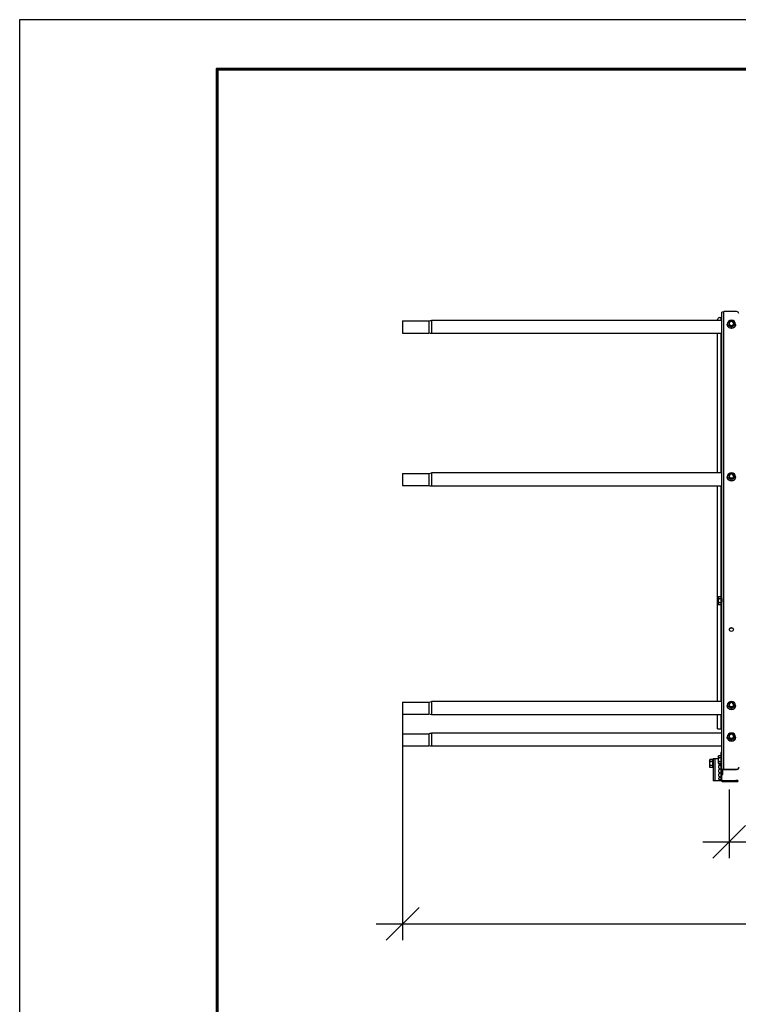
# Model space of a CAD drawing. Units: millimetres. Extents: x 37825 to 44125, y 30075 to 34530.
# Drawn here: x 37825 to 38917, y 33034 to 34530 of the extents above; entities that cross this region are included whole.
import ezdxf

# ---------------------------------------------------------------- set-up
doc = ezdxf.new("R2010")
doc.units = ezdxf.units.MM
doc.layers.add('Visible', color=7, linetype='Continuous', lineweight=35, true_color=0x22346e)
doc.layers.add('СПДС_20', color=7, linetype='Continuous')
doc.styles.add('SPDS', font='CS_Gost2304.shx')
doc.dimstyles.new('1-20', dxfattribs={"dimscale": 100, "dimtxt": 2.5, "dimasz": 2.5, "dimexe": 1.25, "dimexo": 0.625, "dimtad": 1, "dimdec": 0, "dimlfac": 0.2, "dimrnd": 0.001, "dimdsep": 46, "dimtxsty": 'SPDS', "dimblk": 'OBLIQUE', "dimcen": 2.5, "dimdle": 2, "dimclrd": 256, "dimclre": 256, "dimadec": 0, "dimazin": 2, "dimtfac": 1, "dimtdec": 0, "dimtmove": 1, "dimatfit": 3, "dimldrblk": 'DOT', "dimfxl": 1.25, "dimtolj": 1, "dimtzin": 0, "dimlwd": -1, "dimlwe": -1, "dimarcsym": 0})

# ---------------------------------------------------------------- blocks, each defined once
blk = doc.blocks.new('_Oblique')
at = {"color": 0, "linetype": 'ByBlock', "lineweight": -2}
blk.add_line((-0.5, -0.5), (0.5, 0.5), dxfattribs=at)
blk = doc.blocks.new('*D16')
at = {"ltscale": 20, "transparency": 16777216}
for p, q in [((38903.3, 33359.9), (38903.3, 33255.6)), ((39903.3, 33359.9), (39903.3, 33255.6)), ((38863.3, 33280.6), (39943.3, 33280.6))]:
    blk.add_line(p, q, dxfattribs=at)
at = {"layer": 'Defpoints', "color": 0, "ltscale": 20, "transparency": 16777216}
for p in [(38903.3, 33372.4), (39903.3, 33372.4), (39903.3, 33280.6)]:
    blk.add_point(p, dxfattribs=at)
at = {"ltscale": 20, "transparency": 16777216, "xscale": 50, "yscale": 50, "zscale": 50, "rotation": 180}
blk.add_blockref('_Oblique', (38903.3, 33280.6), dxfattribs=at)
at = {"ltscale": 20, "transparency": 16777216, "xscale": 50, "yscale": 50, "zscale": 50}
blk.add_blockref('_Oblique', (39903.3, 33280.6), dxfattribs=at)
at = {"color": 0, "lineweight": 15, "ltscale": 20, "transparency": 16777216, "insert": (39403.3, 33318.1), "char_height": 50, "attachment_point": 5, "style": 'SPDS'}
blk.add_mtext('\\A1;1000*', dxfattribs=at)
blk = doc.blocks.new('_Dot')
at = {"color": 0, "linetype": 'ByBlock', "lineweight": -2}
blk.add_line((-0.5, 0), (-1, 0), dxfattribs=at)
at = {"color": 0, "linetype": 'ByBlock', "const_width": 0.5}
blk.add_lwpolyline([(-0.25, 0, 1), (0.25, 0, 1)], format="xyb", close=True, dxfattribs=at)
blk = doc.blocks.new('*D17')
at = {"ltscale": 20, "transparency": 16777216}
for p, q in [((38406.8, 33492.5), (38406.8, 33131)), ((41406.8, 33492.5), (41406.8, 33131)), ((38366.8, 33156), (41446.8, 33156))]:
    blk.add_line(p, q, dxfattribs=at)
at = {"layer": 'Defpoints', "color": 0, "ltscale": 20, "transparency": 16777216}
for p in [(38406.8, 33505), (41406.8, 33505), (41406.8, 33156)]:
    blk.add_point(p, dxfattribs=at)
at = {"ltscale": 20, "transparency": 16777216, "xscale": 50, "yscale": 50, "zscale": 50, "rotation": 180}
blk.add_blockref('_Oblique', (38406.8, 33156), dxfattribs=at)
at = {"ltscale": 20, "transparency": 16777216, "xscale": 50, "yscale": 50, "zscale": 50}
blk.add_blockref('_Oblique', (41406.8, 33156), dxfattribs=at)
at = {"color": 0, "lineweight": 15, "ltscale": 20, "transparency": 16777216, "insert": (39906.8, 33194.6), "char_height": 50, "attachment_point": 5, "style": 'SPDS'}
blk.add_mtext('\\A1;3000', dxfattribs=at)

msp = doc.modelspace()

# ---------------------------------------------------------------- linework, layer by layer
at = {"layer": 'Visible', "color": 159, "lineweight": 25, "true_color": 0x22346e, "extrusion": (-1, -2e-16, 2.967e-13)}
for p, q in [((38888.9, 34077.1), (38890.5, 34077.1)), ((38890.5, 34077.1), (38890.5, 34072.8)), ((38892.1, 33389.9), (38892.1, 34085.4)), ((38895.3, 33390.8), (38895.3, 34086.2)), ((38914.5, 34086.2), (38895.3, 34086.2)), ((38406.8, 34072), (38406.8, 34053.6)), ((38406.8, 34072), (38446.8, 34072)), ((38446.8, 34072), (38446.8, 34053.6)), ((38450.8, 34072.8), (38450.8, 34052.8)), ((38892.1, 34072.8), (38450.8, 34072.8)), ((38885.7, 34072.8), (38885.7, 34074)), ((38900.3, 34066.8), (38900.3, 34066.9)), ((38902.8, 34065.5), (38902.8, 34066.2)), ((38903.2, 34065.6), (38903.2, 34064.9)), ((38906.3, 34063.1), (38906.3, 34063.8)), ((38907, 34063.8), (38907, 34063.1)), ((38910.1, 34064.9), (38910.1, 34065.6)), ((38910.5, 34066.2), (38910.5, 34065.5)), ((38913, 34066.8), (38913, 34066.9)), ((38406.8, 34053.6), (38446.8, 34053.6)), ((38892.1, 34052.8), (38450.8, 34052.8)), ((38885.7, 33841), (38885.7, 34052.8)), ((38890.5, 34052.8), (38890.5, 33841)), ((38406.8, 33840.2), (38406.8, 33821.8)), ((38406.8, 33840.2), (38446.8, 33840.2)), ((38446.8, 33840.2), (38446.8, 33821.8)), ((38450.8, 33841), (38450.8, 33821)), ((38892.1, 33841), (38450.8, 33841)), ((38406.8, 33821.8), (38446.8, 33821.8)), ((38900.3, 33835), (38900.3, 33835.1)), ((38902.8, 33833.6), (38902.8, 33834.3)), ((38903.2, 33833.7), (38903.2, 33833.1)), ((38906.3, 33831.3), (38906.3, 33832)), ((38907, 33832), (38907, 33831.3)), ((38910.1, 33833.1), (38910.1, 33833.7)), ((38910.5, 33834.3), (38910.5, 33833.6)), ((38913, 33835), (38913, 33835.1)), ((38892.1, 33821), (38450.8, 33821)), ((38885.7, 33493.7), (38885.7, 33821)), ((38890.5, 33821), (38890.5, 33652.9)), ((38886.7, 33652.1), (38887.1, 33652.9)), ((38886.7, 33652.1), (38886.7, 33651.4)), ((38886.7, 33651.4), (38886.7, 33646.9)), ((38886.7, 33646.9), (38886.7, 33642.4)), ((38886.7, 33642.4), (38886.7, 33641.7)), ((38890.9, 33652.9), (38887.1, 33652.9)), ((38890.9, 33649.9), (38887.1, 33649.9)), ((38890.9, 33643.9), (38887.1, 33643.9)), ((38890.9, 33649.9), (38890.9, 33652.9)), ((38891.4, 33649.5), (38890.9, 33650.1)), ((38890.9, 33650.1), (38890.9, 33650)), ((38890.9, 33643.9), (38890.9, 33649.9)), ((38890.9, 33640.9), (38890.9, 33643.9)), ((38891.1, 33643.9), (38890.9, 33643.7)), ((38891.4, 33643.7), (38891.3, 33643.7)), ((38891.4, 33649.1), (38891.4, 33647.6)), ((38891.9, 33650.1), (38891.8, 33650.1)), ((38891.9, 33644.3), (38891.8, 33644.3)), ((38886.7, 33641.7), (38887.1, 33640.9)), ((38890.9, 33640.9), (38887.1, 33640.9)), ((38890.5, 33640.9), (38890.5, 33493.7)), ((38406.8, 33492.9), (38406.8, 33474.5)), ((38406.8, 33492.9), (38446.8, 33492.9)), ((38446.8, 33492.9), (38446.8, 33474.5)), ((38450.8, 33493.7), (38450.8, 33473.7)), ((38892.1, 33493.7), (38450.8, 33493.7)), ((38900.3, 33487.7), (38900.3, 33487.8)), ((38902.8, 33486.4), (38902.8, 33487.1)), ((38903.2, 33486.5), (38903.2, 33485.8)), ((38906.3, 33484.1), (38906.3, 33484.7)), ((38907, 33484.7), (38907, 33484.1)), ((38910.1, 33485.8), (38910.1, 33486.5)), ((38910.5, 33487.1), (38910.5, 33486.4)), ((38913, 33487.7), (38913, 33487.8)), ((38406.8, 33474.5), (38446.8, 33474.5)), ((38892.1, 33473.7), (38450.8, 33473.7)), ((38885.7, 33452.4), (38885.7, 33473.7)), ((38890.5, 33473.7), (38890.5, 33452.4)), ((38406.8, 33444.9), (38406.8, 33426.5)), ((38406.8, 33444.9), (38446.8, 33444.9)), ((38446.8, 33444.9), (38446.8, 33426.5)), ((38450.8, 33445.7), (38450.8, 33425.7)), ((38892.1, 33445.7), (38450.8, 33445.7)), ((38900.3, 33439.7), (38900.3, 33439.8)), ((38902.8, 33438.4), (38902.8, 33439.1)), ((38903.2, 33438.5), (38903.2, 33437.8)), ((38906.3, 33436.1), (38906.3, 33436.7)), ((38907, 33436.7), (38907, 33436.1)), ((38910.1, 33437.8), (38910.1, 33438.5)), ((38910.5, 33439.1), (38910.5, 33438.4)), ((38913, 33439.7), (38913, 33439.8)), ((38406.8, 33426.5), (38446.8, 33426.5)), ((38892.1, 33425.7), (38450.8, 33425.7)), ((38873.5, 33404.7), (38873.9, 33405.5)), ((38873.5, 33404.7), (38873.5, 33404)), ((38873.5, 33404), (38873.5, 33399.5)), ((38877.7, 33405.5), (38873.9, 33405.5)), ((38877.7, 33404.5), (38877.7, 33405.5)), ((38877.7, 33402.5), (38877.7, 33403.4)), ((38877.8, 33405.3), (38877.8, 33393.3)), ((38878.9, 33405.3), (38877.8, 33405.3)), ((38878.9, 33407.3), (38878.9, 33373.3)), ((38878.9, 33407.3), (38882.1, 33407.3)), ((38882.1, 33407.3), (38886.7, 33407.3)), ((38882.1, 33373.3), (38882.1, 33407.3)), ((38886.7, 33410.5), (38887.1, 33411.3)), ((38886.7, 33410.5), (38887.1, 33411.3)), ((38886.7, 33410.5), (38886.7, 33410.5)), ((38886.7, 33410.5), (38886.7, 33409.8)), ((38886.7, 33409.8), (38886.7, 33405.3)), ((38886.7, 33405.3), (38886.7, 33400.7)), ((38890.9, 33411.3), (38887.1, 33411.3)), ((38890.9, 33411.3), (38887.1, 33411.3)), ((38890.9, 33408.3), (38887.1, 33408.3)), ((38890.9, 33417.2), (38890.9, 33416.1)), ((38890.9, 33417.2), (38892.1, 33417.2)), ((38890.9, 33408.6), (38890.9, 33416.1)), ((38892.1, 33416.1), (38890.9, 33416.1)), ((38890.9, 33411.3), (38890.9, 33411.3)), ((38890.9, 33408.3), (38890.9, 33411.3)), ((38890.9, 33408.6), (38890.9, 33406.5)), ((38890.9, 33408.6), (38892.1, 33408.6)), ((38890.9, 33408.5), (38890.9, 33408.5)), ((38890.9, 33408.5), (38890.9, 33408.4)), ((38890.9, 33408.4), (38890.9, 33408.4)), ((38890.9, 33408.4), (38890.9, 33408.4)), ((38890.9, 33402.2), (38890.9, 33408.3)), ((38890.9, 33374.8), (38890.9, 33406.5)), ((38892.1, 33406.5), (38890.9, 33406.5)), ((38873.5, 33399.5), (38873.5, 33394.9)), ((38873.5, 33394.9), (38873.5, 33394.3)), ((38873.5, 33394.3), (38873.9, 33393.4)), ((38877.7, 33402.5), (38873.9, 33402.5)), ((38877.7, 33396.4), (38873.9, 33396.4)), ((38877.7, 33393.4), (38873.9, 33393.4)), ((38877.7, 33400.9), (38877.7, 33402.5)), ((38877.7, 33396.4), (38877.7, 33397.7)), ((38877.7, 33395.9), (38877.7, 33396.4)), ((38877.7, 33393.4), (38877.7, 33393.9)), ((38878.9, 33393.3), (38877.8, 33393.3)), ((38886.7, 33400.7), (38886.7, 33400.1)), ((38886.7, 33400.1), (38887.1, 33399.2)), ((38890.9, 33402.2), (38887.1, 33402.2)), ((38890.9, 33399.2), (38887.1, 33399.2)), ((38887.7, 33392.7), (38887.7, 33396.3)), ((38887.7, 33386.4), (38887.7, 33390)), ((38887.8, 33396.5), (38889.5, 33399.2)), ((38889.1, 33391.7), (38887.9, 33392.3)), ((38887.9, 33390.3), (38889.1, 33391)), ((38888.2, 33396.3), (38888.1, 33396.3)), ((38888.7, 33396.9), (38888.6, 33396.9)), ((38889.2, 33396.3), (38889.1, 33396.3)), ((38889.7, 33396.9), (38889.6, 33396.9)), ((38890.2, 33396.3), (38890.1, 33396.3)), ((38890.7, 33396.9), (38890.6, 33396.9)), ((38890.9, 33399.2), (38890.9, 33402.2)), ((38890.9, 33402.1), (38890.9, 33402.1)), ((38890.9, 33401.4), (38890.9, 33401.5)), ((38892.1, 33388), (38892.1, 33389.9)), ((38893.7, 33389.9), (38892.1, 33389.9)), ((38892.1, 33374.8), (38892.1, 33388)), ((38893.7, 33382.9), (38893.7, 33389.9)), ((38894.9, 33390.1), (38893.8, 33390.1)), ((38894.9, 33390.1), (38894.9, 33390.3)), ((38895.3, 33390.3), (38895.3, 33390.8)), ((38895.3, 33390.8), (38914.5, 33390.8)), ((38895.3, 33390.3), (38914.5, 33390.3)), ((38914.5, 33390.3), (38914.5, 33390.8)), ((38882.1, 33373.3), (38878.9, 33373.3)), ((38890.5, 33373.3), (38882.1, 33373.3)), ((38887.7, 33380.2), (38887.7, 33383.7)), ((38887.7, 33375.7), (38887.7, 33377.5)), ((38889.1, 33385.4), (38887.9, 33386.1)), ((38887.9, 33384.1), (38889.1, 33384.7)), ((38889.1, 33379.2), (38887.9, 33379.8)), ((38887.9, 33377.8), (38889.1, 33378.5)), ((38888.1, 33375.3), (38890.5, 33375.3)), ((38892.1, 33374.8), (38890.9, 33374.8)), ((38890.9, 33374.8), (38890.9, 33373.7)), ((38892.1, 33382.9), (38893.7, 33382.9)), ((38893.7, 33382.8), (38892.1, 33382.8)), ((38893.3, 33373.6), (38893.3, 33372.4)), ((38893.3, 33373.6), (38913.3, 33373.6)), ((38893.7, 33382.8), (38893.7, 33382.9)), ((38913.3, 33372.4), (38913.3, 33373.6)), ((38916.5, 33373.6), (38913.3, 33373.6)), ((38916.5, 33373.6), (38916.5, 33372.4)), ((38893.3, 33372.4), (38913.3, 33372.4)), ((38913.3, 33372.4), (38916.5, 33372.4))]:
    msp.add_line(p, q, dxfattribs=at)
at = {"layer": 'Visible', "color": 159, "lineweight": 25, "true_color": 0x22346e}
msp.add_line((38885.7, 33452.4), (38892.1, 33452.4), dxfattribs=at)
at = {"layer": 'Visible', "color": 159, "lineweight": 25, "true_color": 0x22346e, "extrusion": (0, -2e-16, -1)}
for centre, radius, start, end in [((-38450.8, 34062.8), 10, 66.9261, 90), ((-38450.8, 34062.8), 10, 270, 293.0739), ((-38450.8, 33831), 10, 66.9261, 90), ((-38450.8, 33831), 10, 270, 293.0739), ((-38450.8, 33483.7), 10, 66.9261, 90), ((-38450.8, 33483.7), 10, 270, 293.0739), ((-38450.8, 33435.7), 10, 66.9261, 90), ((-38450.8, 33435.7), 10, 270, 293.0739), ((-38885, 33404), 7.32, 5.991, 10.3833), ((-38885, 33394.6), 7.32, 349.6167, 354.009), ((-38888.9, 33391.3), 0.4, 120, 240), ((-38888.9, 33385.1), 0.4, 120, 240), ((-38888.9, 33378.8), 0.4, 120, 240), ((-38890.5, 33374.9), 0.4, 90, 180), ((-38890.5, 33373.7), 0.4, 180, 270)]:
    msp.add_arc(centre, radius, start, end, dxfattribs=at)
at = {"layer": 'Visible', "color": 159, "lineweight": 25, "true_color": 0x22346e}
for centre, radius, start, end in [((38888.1, 33396.3), 0.4, 147.5458, 180), ((38888.1, 33392.7), 0.4, 180, 240), ((38888.1, 33390), 0.4, 120, 180), ((38888.1, 33386.4), 0.4, 180, 240), ((38888.1, 33383.7), 0.4, 120, 180), ((38888.1, 33380.2), 0.4, 180, 240), ((38888.1, 33377.5), 0.4, 120, 180), ((38888.1, 33375.7), 0.4, 180, 270), ((38893.3, 33374.8), 2.4, 180, 270), ((38893.3, 33374.8), 1.2, 180, 270)]:
    msp.add_arc(centre, radius, start, end, dxfattribs=at)
for centre, major_axis, ratio, start_param, end_param in [((38888.9, 34074), (3.2, 0), 0.965926, 1.570796, 3.141593), ((38914.5, 34083.1), (-3.2, 0), 0.965926, 3.141593, 4.712389), ((38906.6, 34067.9), (-4.21, 0), 0.965926, -0.607728, -0.43947), ((38906.6, 34067.9), (4.21, 0), 0.965926, 3.581062, 3.74932), ((38906.6, 34068), (3.33, 0), 0.965926, 0, 3.141593), ((38906.6, 34068), (3.33, 0), 0.965926, 0.003028, 3.138564), ((38906.6, 34067.9), (-4.21, 0), 0.965926, 4.62826, 4.796518), ((38906.6, 34067.9), (-4.21, 0), 0.965926, 1.486667, 1.654925), ((38906.6, 34067.9), (4.21, 0), 0.965926, 0.43947, 0.607728), ((38906.6, 34067.9), (-4.21, 0), 0.965926, 2.533865, 2.702123), ((38906.6, 33836.1), (-4.21, 0), 0.965926, -0.607728, -0.43947), ((38906.6, 33836.2), (3.33, 0), 0.965926, 0, 3.141593), ((38906.6, 33836.1), (3.33, 0), 0.965926, 0.003028, 3.138564), ((38906.6, 33836.1), (-4.21, 0), 0.965926, 4.62826, 4.796518), ((38906.6, 33836.1), (4.21, 0), 0.965926, 0.43947, 0.607728), ((38906.6, 33836.1), (4.21, 0), 0.965926, 3.581062, 3.74932), ((38906.6, 33836.1), (-4.21, 0), 0.965926, 1.486667, 1.654925), ((38906.6, 33836.1), (-4.21, 0), 0.965926, 2.533865, 2.702123), ((38906.6, 33603.2), (-3, 0), 0.965926, 1.570796326798061, 7.853981633977647), ((38906.6, 33488.8), (-4.21, 0), 0.965926, 4.62826, 4.796518), ((38906.6, 33488.8), (-4.21, 0), 0.965926, -0.607728, -0.43947), ((38906.6, 33488.8), (4.21, 0), 0.965926, 3.581062, 3.74932), ((38906.6, 33488.9), (3.33, 0), 0.965926, 0, 3.141593), ((38906.6, 33488.9), (3.33, 0), 0.965926, 0.003028, 3.138564), ((38906.6, 33488.8), (-4.21, 0), 0.965926, 1.486667, 1.654925), ((38906.6, 33488.8), (4.21, 0), 0.965926, 0.43947, 0.607728), ((38906.6, 33488.8), (-4.21, 0), 0.965926, 2.533865, 2.702123), ((38906.6, 33440.8), (-4.21, 0), 0.965926, -0.607728, -0.43947), ((38906.6, 33440.8), (4.21, 0), 0.965926, 3.581062, 3.74932), ((38906.6, 33440.9), (3.33, 0), 0.965926, 0, 3.141593), ((38906.6, 33440.9), (3.33, 0), 0.965926, 0.003028, 3.138564), ((38906.6, 33440.8), (-4.21, 0), 0.965926, 4.62826, 4.796518), ((38906.6, 33440.8), (-4.21, 0), 0.965926, 1.486667, 1.654925), ((38906.6, 33440.8), (4.21, 0), 0.965926, 0.43947, 0.607728), ((38906.6, 33440.8), (-4.21, 0), 0.965926, 2.533865, 2.702123), ((38895.3, 33389.9), (-3.2, 0), 0.258819, 4.712389, 6.283185), ((38895.3, 33389.9), (-1.6, 0), 0.258819, 4.712389, 6.283185), ((38914.5, 33393.8), (3.2, 0), 0.965926, 4.712389, 6.283185)]:
    msp.add_ellipse(centre, major_axis=major_axis, ratio=ratio, start_param=start_param, end_param=end_param, dxfattribs=at)
at = {"layer": 'Visible', "color": 159, "lineweight": 25, "true_color": 0x22346e, "extrusion": (1.2e-29, -2e-16, -1)}
msp.add_ellipse((38890.5, 34077.5), major_axis=(1.6, 0), ratio=0.258819, start_param=0, end_param=1.570796, dxfattribs=at)
at = {"layer": 'Visible', "color": 159, "lineweight": 25, "true_color": 0x22346e, "extrusion": (-1.29125e-28, -2e-16, -1)}
msp.add_ellipse((38895.3, 34085.4), major_axis=(-3.2, 0), ratio=0.258819, start_param=0, end_param=1.570796, dxfattribs=at)
at = {"layer": 'Visible', "color": 159, "lineweight": 25, "true_color": 0x22346e, "extrusion": (-2.42898e-28, -2e-16, -1)}
for centre in [(38906.6, 34066.9), (38906.6, 33835.1), (38906.6, 33487.8), (38906.6, 33439.8)]:
    msp.add_ellipse(centre, major_axis=(-6.35, 0), ratio=0.965926, start_param=1.570796326793723, end_param=7.85398163397331, dxfattribs=at)
at = {"layer": 'Visible', "color": 159, "lineweight": 25, "true_color": 0x22346e, "extrusion": (1.35874e-28, -2e-16, -1)}
msp.add_ellipse((38906.6, 34066.8), major_axis=(6.35, 0), ratio=0.965926, start_param=0, end_param=3.141593, dxfattribs=at)
at = {"layer": 'Visible', "color": 159, "lineweight": 25, "true_color": 0x22346e, "extrusion": (1.10955e-26, -2e-16, -1)}
for centre in [(38906.6, 34067.2), (38906.6, 33835.4), (38906.6, 33488.1), (38906.6, 33440.1)]:
    msp.add_ellipse(centre, major_axis=(4.21, 0), ratio=0.965926, start_param=2.533865, end_param=2.702123, dxfattribs=at)
at = {"layer": 'Visible', "color": 159, "lineweight": 25, "true_color": 0x22346e, "extrusion": (-3.3302e-28, -2e-16, -1)}
for centre in [(38906.6, 34068), (38906.6, 33836.2), (38906.6, 33488.9), (38906.6, 33440.9)]:
    msp.add_ellipse(centre, major_axis=(-3.48, 0), ratio=0.965926, start_param=1.570796326793288, end_param=7.853981633972874, dxfattribs=at)
at = {"layer": 'Visible', "color": 159, "lineweight": 25, "true_color": 0x22346e, "extrusion": (2.47028e-30, -2e-16, -1)}
msp.add_ellipse((38906.6, 34067.2), major_axis=(4.21, 0), ratio=0.965926, start_param=1.486667, end_param=1.654925, dxfattribs=at)
at = {"layer": 'Visible', "color": 159, "lineweight": 25, "true_color": 0x22346e, "extrusion": (-1.10786e-26, -2e-16, -1)}
for centre in [(38906.6, 34067.2), (38906.6, 33835.4), (38906.6, 33488.1), (38906.6, 33440.1)]:
    msp.add_ellipse(centre, major_axis=(-4.21, 0), ratio=0.965926, start_param=3.581062, end_param=3.74932, dxfattribs=at)
at = {"layer": 'Visible', "color": 159, "lineweight": 25, "true_color": 0x22346e, "extrusion": (-8.40945e-29, -2e-16, -1)}
for centre in [(38906.6, 33835), (38906.6, 33487.7), (38906.6, 33439.7)]:
    msp.add_ellipse(centre, major_axis=(-6.35, 0), ratio=0.965926, start_param=3.141593, end_param=6.283185, dxfattribs=at)
at = {"layer": 'Visible', "color": 159, "lineweight": 25, "true_color": 0x22346e, "extrusion": (-1.90021e-31, -2e-16, -1)}
for centre in [(38906.6, 33835.4), (38906.6, 33488.1), (38906.6, 33440.1)]:
    msp.add_ellipse(centre, major_axis=(-4.21, 0), ratio=0.965926, start_param=4.62826, end_param=4.796518, dxfattribs=at)
at = {"layer": 'Visible', "color": 159, "lineweight": 25, "true_color": 0x22346e, "extrusion": (2.54983e-27, -2e-16, -1)}
msp.add_ellipse((38906.6, 33602.8), major_axis=(3, 0), ratio=0.965926, start_param=3.20863, end_param=6.216148, dxfattribs=at)
at = {"layer": 'Visible', "color": 159, "lineweight": 25, "true_color": 0x22346e, "extrusion": (6.0825e-28, -2e-16, -1)}
msp.add_ellipse((38914.5, 33393.4), major_axis=(3.2, 0), ratio=0.965926, start_param=0, end_param=1.570796, dxfattribs=at)
at = {"layer": 'Visible', "color": 159, "lineweight": 25, "true_color": 0x22346e}
for points, weights in [([(38902.8, 34069.6), (38902.8, 34068), (38902.8, 34066.2)], [1.84356969736, 2.03714451558, 1.84356969736]), ([(38903.2, 34070.2), (38904.7, 34071.2), (38906.3, 34071.9)], [1.84356969736, 2.03714451558, 1.84356969736]), ([(38906.3, 34063.8), (38904.7, 34064.8), (38903.2, 34065.6)], [1.84356969736, 2.03714451558, 1.84356969736]), ([(38903.2, 34064.9), (38904.7, 34063.9), (38906.3, 34063.1)], [1.79846627221, 1.98730523079, 1.79846627221]), ([(38907, 34071.9), (38908.5, 34071.2), (38910.1, 34070.2)], [1.84356969736, 2.03714451558, 1.84356969736]), ([(38910.1, 34065.6), (38908.5, 34064.8), (38907, 34063.8)], [1.84356969736, 2.03714451558, 1.84356969736]), ([(38907, 34063.1), (38908.5, 34063.9), (38910.1, 34064.9)], [1.79846627221, 1.98730523079, 1.79846627221]), ([(38910.5, 34069.6), (38910.5, 34068), (38910.5, 34066.2)], [1.84356969736, 2.03714451558, 1.84356969736]), ([(38902.8, 33837.8), (38902.8, 33836.2), (38902.8, 33834.3)], [1.84356969736, 2.03714451558, 1.84356969736]), ([(38903.2, 33838.4), (38904.7, 33839.4), (38906.3, 33840.1)], [1.84356969736, 2.03714451558, 1.84356969736]), ([(38907, 33840.1), (38908.5, 33839.4), (38910.1, 33838.4)], [1.84356969736, 2.03714451558, 1.84356969736]), ([(38910.5, 33837.8), (38910.5, 33836.2), (38910.5, 33834.3)], [1.84356969736, 2.03714451558, 1.84356969736]), ([(38906.3, 33832), (38904.7, 33833), (38903.2, 33833.7)], [1.84356969736, 2.03714451558, 1.84356969736]), ([(38903.2, 33833.1), (38904.7, 33832.1), (38906.3, 33831.3)], [1.79846627221, 1.98730523079, 1.79846627221]), ([(38910.1, 33833.7), (38908.5, 33833), (38907, 33832)], [1.84356969736, 2.03714451558, 1.84356969736]), ([(38907, 33831.3), (38908.5, 33832.1), (38910.1, 33833.1)], [1.79846627221, 1.98730523079, 1.79846627221]), ([(38887.1, 33652.9), (38886.7, 33652.1), (38886.7, 33651.4)], [1.70731703596, 1.83937846828, 1.83937846828]), ([(38886.7, 33651.4), (38886.7, 33650.7), (38887.1, 33649.9)], [1.83937846828, 1.83937846828, 1.70731703596]), ([(38887.1, 33649.9), (38886.7, 33648.3), (38886.7, 33646.9)], [1.70731703596, 1.83937846828, 1.83937846828]), ([(38886.7, 33646.9), (38886.7, 33645.5), (38887.1, 33643.9)], [1.83937846828, 1.83937846828, 1.70731703596]), ([(38887.1, 33643.9), (38886.7, 33643.1), (38886.7, 33642.4)], [1.70731703596, 1.83937846828, 1.83937846828]), ([(38886.7, 33642.4), (38886.7, 33641.7), (38887.1, 33640.9)], [1.83937846828, 1.83937846828, 1.70731703596]), ([(38903.2, 33491.1), (38904.7, 33492.1), (38906.3, 33492.8)], [1.84356969736, 2.03714451558, 1.84356969736]), ([(38907, 33492.8), (38908.5, 33492.1), (38910.1, 33491.1)], [1.84356969736, 2.03714451558, 1.84356969736]), ([(38902.8, 33490.5), (38902.8, 33488.9), (38902.8, 33487.1)], [1.84356969736, 2.03714451558, 1.84356969736]), ([(38906.3, 33484.7), (38904.7, 33485.7), (38903.2, 33486.5)], [1.84356969736, 2.03714451558, 1.84356969736]), ([(38903.2, 33485.8), (38904.7, 33484.8), (38906.3, 33484.1)], [1.79846627221, 1.98730523079, 1.79846627221]), ([(38910.1, 33486.5), (38908.5, 33485.7), (38907, 33484.7)], [1.84356969736, 2.03714451558, 1.84356969736]), ([(38907, 33484.1), (38908.5, 33484.8), (38910.1, 33485.8)], [1.79846627221, 1.98730523079, 1.79846627221]), ([(38910.5, 33490.5), (38910.5, 33488.9), (38910.5, 33487.1)], [1.84356969736, 2.03714451558, 1.84356969736]), ([(38902.8, 33442.5), (38902.8, 33440.9), (38902.8, 33439.1)], [1.84356969736, 2.03714451558, 1.84356969736]), ([(38903.2, 33443.1), (38904.7, 33444.1), (38906.3, 33444.8)], [1.84356969736, 2.03714451558, 1.84356969736]), ([(38906.3, 33436.7), (38904.7, 33437.7), (38903.2, 33438.5)], [1.84356969736, 2.03714451558, 1.84356969736]), ([(38903.2, 33437.8), (38904.7, 33436.8), (38906.3, 33436.1)], [1.79846627221, 1.98730523079, 1.79846627221]), ([(38907, 33444.8), (38908.5, 33444.1), (38910.1, 33443.1)], [1.84356969736, 2.03714451558, 1.84356969736]), ([(38910.1, 33438.5), (38908.5, 33437.7), (38907, 33436.7)], [1.84356969736, 2.03714451558, 1.84356969736]), ([(38907, 33436.1), (38908.5, 33436.8), (38910.1, 33437.8)], [1.79846627221, 1.98730523079, 1.79846627221]), ([(38910.5, 33442.5), (38910.5, 33440.9), (38910.5, 33439.1)], [1.84356969736, 2.03714451558, 1.84356969736]), ([(38873.9, 33405.5), (38873.5, 33404.7), (38873.5, 33404)], [1.70731703596, 1.83937846828, 1.83937846828]), ([(38873.5, 33404), (38873.5, 33403.3), (38873.9, 33402.5)], [1.83937846828, 1.83937846828, 1.70731703596]), ([(38887.1, 33411.3), (38886.7, 33410.5), (38886.7, 33409.8)], [1.70731703596, 1.83937846828, 1.83937846828]), ([(38886.7, 33409.8), (38886.7, 33409.1), (38887.1, 33408.3)], [1.83937846828, 1.83937846828, 1.70731703596]), ([(38887.1, 33408.3), (38886.7, 33406.6), (38886.7, 33405.3)], [1.70731703596, 1.83937846828, 1.83937846828]), ([(38886.7, 33405.3), (38886.7, 33403.9), (38887.1, 33402.2)], [1.83937846828, 1.83937846828, 1.70731703596]), ([(38887.1, 33411.3), (38887, 33411.1), (38886.9, 33410.9)], [1.70731703596, 1.74394839785, 1.7704189077]), ([(38873.9, 33402.5), (38873.5, 33400.8), (38873.5, 33399.5)], [1.70731703596, 1.83937846828, 1.83937846828]), ([(38873.5, 33399.5), (38873.5, 33398.1), (38873.9, 33396.4)], [1.83937846828, 1.83937846828, 1.70731703596]), ([(38873.9, 33396.4), (38873.5, 33395.6), (38873.5, 33394.9)], [1.70731703596, 1.83937846828, 1.83937846828]), ([(38873.5, 33394.9), (38873.5, 33394.3), (38873.9, 33393.4)], [1.83937846828, 1.83937846828, 1.70731703596]), ([(38887.1, 33402.2), (38886.7, 33401.4), (38886.7, 33400.7)], [1.70731703596, 1.83937846828, 1.83937846828]), ([(38886.7, 33400.7), (38886.7, 33400.1), (38887.1, 33399.2)], [1.83937846828, 1.83937846828, 1.70731703596]), ([(38888.6, 33396.9), (38888.5, 33396.9), (38888.5, 33397.6)], [1, 0.928580449012, 0.991178789181])]:
    msp.add_rational_spline(points, weights, degree=2, dxfattribs=at)
for points, knots in [([(38910, 34068), (38910, 34067.6), (38909.9, 34067.3), (38909.7, 34066.6), (38909.5, 34066.3), (38909.1, 34065.8), (38908.8, 34065.5), (38908.3, 34065.1), (38907.9, 34065), (38907.3, 34064.8), (38906.9, 34064.7), (38906.2, 34064.8), (38905.8, 34064.8), (38905.2, 34065.1), (38904.9, 34065.2), (38904.3, 34065.7), (38904.1, 34065.9), (38903.7, 34066.5), (38903.5, 34066.8), (38903.3, 34067.4), (38903.3, 34067.7), (38903.3, 34068)], [6.283185, 6.283185, 6.283185, 6.283185, 6.603873, 6.603873, 6.924404, 6.924404, 7.244559, 7.244559, 7.564309, 7.564309, 7.88378, 7.88378, 8.203166, 8.203166, 8.522675, 8.522675, 8.842495, 8.842495, 9.162727, 9.162727, 9.424778, 9.424778, 9.424778, 9.424778]), ([(38910, 33836.2), (38910, 33835.8), (38909.9, 33835.5), (38909.7, 33834.8), (38909.5, 33834.5), (38909.1, 33834), (38908.8, 33833.7), (38908.3, 33833.3), (38907.9, 33833.2), (38907.3, 33833), (38906.9, 33832.9), (38906.2, 33832.9), (38905.8, 33833), (38905.2, 33833.2), (38904.9, 33833.4), (38904.3, 33833.8), (38904.1, 33834.1), (38903.7, 33834.7), (38903.5, 33835), (38903.3, 33835.6), (38903.3, 33835.9), (38903.3, 33836.2)], [6.283185, 6.283185, 6.283185, 6.283185, 6.603873, 6.603873, 6.924404, 6.924404, 7.244559, 7.244559, 7.564309, 7.564309, 7.88378, 7.88378, 8.203166, 8.203166, 8.522675, 8.522675, 8.842495, 8.842495, 9.162727, 9.162727, 9.424778, 9.424778, 9.424778, 9.424778]), ([(38891.4, 33643.7), (38891.4, 33643.7), (38891.4, 33643.7), (38891.3, 33644), (38891.3, 33644.2), (38891.3, 33644.7), (38891.2, 33645), (38891.2, 33645.8), (38891.2, 33646.2), (38891.1, 33647), (38891.1, 33647.4), (38891.1, 33648.2), (38891.1, 33648.6), (38891, 33649.2), (38891, 33649.5), (38891, 33649.8), (38890.9, 33649.9), (38890.9, 33650.1), (38890.9, 33650.1), (38890.9, 33650.1)], [-1.295122, -1.295122, -1.295122, -1.295122, -1.139085, -1.139085, -0.983095, -0.983095, -0.826111, -0.826111, -0.670049, -0.670049, -0.513276, -0.513276, -0.357137, -0.357137, -0.200573, -0.200573, -0.099389, -0.099389, -0.000001, -0.000001, -0.000001, -0.000001]), ([(38890.9, 33650), (38891, 33650), (38891, 33649.9), (38891.1, 33649.7), (38891.1, 33649.6), (38891.2, 33649.2), (38891.3, 33648.9), (38891.3, 33648.6), (38891.4, 33648.4), (38891.4, 33648.1)], [0.0250401, 0.0250401, 0.0250401, 0.0250401, 0.0572349, 0.0572349, 0.0956776, 0.0956776, 0.1508501, 0.1508501, 0.2354508, 0.2354508, 0.2354508, 0.2354508]), ([(38890.9, 33649.2), (38890.9, 33648.8), (38890.9, 33648.5), (38891, 33647.7), (38891, 33647.3), (38891, 33646.4), (38891.1, 33646), (38891.1, 33645.3), (38891.1, 33644.9), (38891.2, 33644.3), (38891.2, 33644.1), (38891.2, 33643.8), (38891.3, 33643.7), (38891.3, 33643.7)], [-48.8489371, -48.8489371, -48.8489371, -48.8489371, -48.6875323, -48.6875323, -48.5263123, -48.5263123, -48.3703502, -48.3703502, -48.2087962, -48.2087962, -48.0527766, -48.0527766, -47.8947458, -47.8947458, -47.8947458, -47.8947458]), ([(38891.1, 33644), (38891.1, 33644), (38891.1, 33644), (38891.1, 33644), (38891.1, 33644.1), (38891.1, 33644.5), (38891, 33644.8), (38891, 33645.4), (38891, 33645.7), (38891, 33646.5), (38891, 33646.9), (38890.9, 33647.6), (38890.9, 33648), (38890.9, 33648.4), (38890.9, 33648.6), (38890.9, 33648.9), (38890.9, 33649), (38890.9, 33649.2)], [1.861431, 1.861431, 1.861431, 1.861431, 1.912881, 1.912881, 2.284951, 2.284951, 2.711179, 2.711179, 3.177197, 3.177197, 3.705975, 3.705975, 4.185621, 4.185621, 4.427702, 4.427702, 4.679773, 4.679773, 4.679773, 4.679773]), ([(38891.4, 33649.3), (38891.4, 33649.4), (38891.4, 33649.4), (38891.4, 33649.5), (38891.4, 33649.5), (38891.4, 33649.5)], [0.000001, 0.000001, 0.000001, 0.000001, 0.06914012, 0.06914012, 0.0917779, 0.0917779, 0.0917779, 0.0917779]), ([(38891.8, 33650.1), (38891.8, 33650.1), (38891.8, 33650.1), (38891.8, 33650.1), (38891.8, 33650), (38891.9, 33649.7), (38891.9, 33649.4), (38891.9, 33648.8), (38891.9, 33648.5), (38892, 33647.7), (38892, 33647.3), (38892, 33646.5), (38892.1, 33646.1), (38892.1, 33645.3), (38892.1, 33645), (38892.1, 33644.8)], [-46.6544228, -46.6544228, -46.6544228, -46.6544228, -46.6182937, -46.6182937, -46.4619502, -46.4619502, -46.2996074, -46.2996074, -46.143193, -46.143193, -45.9807256, -45.9807256, -45.8242384, -45.8242384, -45.6893349, -45.6893349, -45.6893349, -45.6893349]), ([(38892.1, 33647.1), (38892.1, 33647.4), (38892.1, 33647.7), (38892.1, 33648.3), (38892.1, 33648.7), (38892, 33649.3), (38892, 33649.6), (38891.9, 33649.9), (38891.9, 33650.1), (38891.9, 33650.1), (38891.9, 33650.1), (38891.9, 33650.1)], [-3.1292525, -3.1292525, -3.1292525, -3.1292525, -3.0201979, -3.0201979, -2.8645065, -2.8645065, -2.7062647, -2.7062647, -2.5505394, -2.5505394, -2.5239192, -2.5239192, -2.5239192, -2.5239192]), ([(38910, 33488.9), (38910, 33488.5), (38909.9, 33488.2), (38909.7, 33487.5), (38909.5, 33487.2), (38909.1, 33486.7), (38908.8, 33486.4), (38908.3, 33486.1), (38907.9, 33485.9), (38907.3, 33485.7), (38906.9, 33485.7), (38906.2, 33485.7), (38905.8, 33485.7), (38905.2, 33486), (38904.9, 33486.1), (38904.3, 33486.6), (38904.1, 33486.8), (38903.7, 33487.4), (38903.5, 33487.7), (38903.3, 33488.3), (38903.3, 33488.6), (38903.3, 33488.9)], [6.283185, 6.283185, 6.283185, 6.283185, 6.603873, 6.603873, 6.924404, 6.924404, 7.244559, 7.244559, 7.564309, 7.564309, 7.88378, 7.88378, 8.203166, 8.203166, 8.522675, 8.522675, 8.842495, 8.842495, 9.162727, 9.162727, 9.424778, 9.424778, 9.424778, 9.424778]), ([(38910, 33440.9), (38910, 33440.5), (38909.9, 33440.2), (38909.7, 33439.5), (38909.5, 33439.2), (38909.1, 33438.7), (38908.8, 33438.4), (38908.3, 33438.1), (38907.9, 33437.9), (38907.3, 33437.7), (38906.9, 33437.7), (38906.2, 33437.7), (38905.8, 33437.7), (38905.2, 33438), (38904.9, 33438.1), (38904.3, 33438.6), (38904.1, 33438.8), (38903.7, 33439.4), (38903.5, 33439.7), (38903.3, 33440.3), (38903.3, 33440.6), (38903.3, 33440.9)], [6.283185, 6.283185, 6.283185, 6.283185, 6.603873, 6.603873, 6.924404, 6.924404, 7.244559, 7.244559, 7.564309, 7.564309, 7.88378, 7.88378, 8.203166, 8.203166, 8.522675, 8.522675, 8.842495, 8.842495, 9.162727, 9.162727, 9.424778, 9.424778, 9.424778, 9.424778]), ([(38890.9, 33408.4), (38890.9, 33408.4), (38890.9, 33408.4), (38890.9, 33408.5), (38890.9, 33408.5), (38890.9, 33408.5)], [-0.1020173, -0.1020173, -0.1020173, -0.1020173, -0.0993893, -0.0993893, -0.000001, -0.000001, -0.000001, -0.000001]), ([(38890.9, 33408.3), (38890.9, 33408.3), (38890.9, 33408.4), (38890.9, 33408.4), (38890.9, 33408.5), (38890.9, 33408.5)], [-0.1020173, -0.1020173, -0.1020173, -0.1020173, -0.0993893, -0.0993893, -0.000001, -0.000001, -0.000001, -0.000001]), ([(38890.9, 33406.4), (38890.9, 33406.5), (38890.9, 33406.6), (38890.9, 33406.8), (38890.9, 33406.9), (38890.9, 33407.2), (38890.9, 33407.4), (38890.9, 33407.5)], [4.0463846, 4.0463846, 4.0463846, 4.0463846, 4.1856211, 4.1856211, 4.4277016, 4.4277016, 4.6797734, 4.6797734, 4.6797734, 4.6797734]), ([(38888, 33396.8), (38888, 33396.6), (38888, 33396.5), (38888, 33396.3), (38888.1, 33396.3), (38888.1, 33396.3)], [-22.7857212, -22.7857212, -22.7857212, -22.7857212, -22.6712558, -22.6712558, -22.5440646, -22.5440646, -22.5440646, -22.5440646]), ([(38888.2, 33396.3), (38888.2, 33396.2), (38888.2, 33396.2), (38888.2, 33396.3), (38888.1, 33396.5), (38888.1, 33396.8), (38888.1, 33396.9), (38888.1, 33397)], [-26.6912886, -26.6912886, -26.6912886, -26.6912886, -26.6054035, -26.6054035, -26.4467277, -26.4467277, -26.3798265, -26.3798265, -26.3798265, -26.3798265]), ([(38888.9, 33398.2), (38888.9, 33398.2), (38888.9, 33398.1), (38888.9, 33397.7), (38888.9, 33397.4), (38889, 33396.8), (38889, 33396.6), (38889, 33396.3), (38889.1, 33396.3), (38889.1, 33396.3)], [-20.4916561, -20.4916561, -20.4916561, -20.4916561, -20.4707181, -20.4707181, -20.316202, -20.316202, -20.1556284, -20.1556284, -20.0152981, -20.0152981, -20.0152981, -20.0152981]), ([(38889.2, 33396.3), (38889.2, 33396.2), (38889.2, 33396.3), (38889.1, 33396.4), (38889.1, 33396.6), (38889.1, 33397), (38889.1, 33397.3), (38889, 33397.9), (38889, 33398.1), (38889, 33398.4)], [-29.2149211, -29.2149211, -29.2149211, -29.2149211, -29.1036107, -29.1036107, -28.9459569, -28.9459569, -28.7914887, -28.7914887, -28.6819199, -28.6819199, -28.6819199, -28.6819199]), ([(38889.8, 33399.2), (38889.8, 33398.9), (38889.9, 33398.5), (38889.9, 33397.8), (38889.9, 33397.4), (38890, 33396.9), (38890, 33396.6), (38890, 33396.3), (38890.1, 33396.3), (38890.1, 33396.3)], [-18.0882852, -18.0882852, -18.0882852, -18.0882852, -17.9446526, -17.9446526, -17.7894376, -17.7894376, -17.6280233, -17.6280233, -17.4794017, -17.4794017, -17.4794017, -17.4794017]), ([(38890.2, 33396.3), (38890.2, 33396.2), (38890.2, 33396.3), (38890.1, 33396.5), (38890.1, 33396.6), (38890.1, 33397.2), (38890.1, 33397.5), (38890, 33398.2), (38890, 33398.6), (38890, 33399.1), (38890, 33399.2), (38890, 33399.2)], [-31.7385448, -31.7385448, -31.7385448, -31.7385448, -31.6024954, -31.6024954, -31.4439273, -31.4439273, -31.2899342, -31.2899342, -31.1314931, -31.1314931, -31.0996294, -31.0996294, -31.0996294, -31.0996294]), ([(38890.8, 33399.2), (38890.8, 33398.9), (38890.9, 33398.5), (38890.9, 33397.9), (38890.9, 33397.6), (38890.9, 33397.3)], [-15.5454902, -15.5454902, -15.5454902, -15.5454902, -15.4061194, -15.4061194, -15.2794493, -15.2794493, -15.2794493, -15.2794493]), ([(38890.9, 33399.7), (38890.9, 33399.9), (38890.9, 33400.1), (38890.9, 33400.4), (38890.9, 33400.4), (38890.9, 33400.4)], [-33.5720483, -33.5720483, -33.5720483, -33.5720483, -33.4800902, -33.4800902, -33.4713042, -33.4713042, -33.4713042, -33.4713042])]:
    msp.add_open_spline(points, degree=3, knots=knots, dxfattribs=at)
for points in [[(38891.3, 33643.7), (38891.2, 33643.8), (38891.2, 33643.9), (38891.1, 33644)], [(38891.4, 33649.5), (38891.5, 33649.7), (38891.6, 33649.9), (38891.8, 33650.1)], [(38891.8, 33644.3), (38891.7, 33644.1), (38891.5, 33643.9), (38891.4, 33643.7)], [(38891.9, 33650.1), (38892, 33649.9), (38892.1, 33649.8), (38892.1, 33649.7)], [(38892.1, 33643.9), (38892.1, 33644.1), (38892, 33644.2), (38891.9, 33644.4)], [(38890.9, 33407.5), (38890.9, 33407.3), (38890.9, 33407.1), (38890.9, 33406.9)], [(38888.1, 33396.3), (38888, 33396.4), (38887.9, 33396.5), (38887.9, 33396.6)], [(38888.6, 33396.9), (38888.5, 33396.7), (38888.3, 33396.5), (38888.2, 33396.3)], [(38889.1, 33396.3), (38888.9, 33396.5), (38888.8, 33396.7), (38888.7, 33396.9)], [(38889.6, 33396.9), (38889.5, 33396.7), (38889.3, 33396.5), (38889.2, 33396.3)], [(38890.1, 33396.3), (38889.9, 33396.5), (38889.8, 33396.7), (38889.7, 33396.9)], [(38890.6, 33396.9), (38890.5, 33396.7), (38890.3, 33396.5), (38890.2, 33396.3)], [(38890.9, 33396.5), (38890.9, 33396.6), (38890.8, 33396.8), (38890.7, 33396.9)]]:
    msp.add_open_spline(points, degree=3, dxfattribs=at)
for points, weights, knots in [([(38891.9, 33644.4), (38891.8, 33644.4), (38891.8, 33645.1), (38891.7, 33645.8), (38891.6, 33646.9), (38891.6, 33647.9), (38891.5, 33648.7), (38891.5, 33649.2), (38891.4, 33649.3)], [0.98198274074, 0.934320202649, 1, 0.923879532511, 1, 0.923879532511, 1, 0.95166552515, 0.96471326552], [0.88714295, 0.88714295, 0.88714295, 0.89204545, 0.89204545, 0.89772727, 0.89772727, 0.90340909, 0.90340909, 0.90701689, 0.90701689, 0.90701689]), ([(38891.8, 33644.3), (38891.7, 33644.3), (38891.6, 33645.1), (38891.6, 33645.8), (38891.5, 33646.9), (38891.5, 33647.5), (38891.4, 33648.1)], [1, 0.923879532511, 1, 0.923879532511, 1, 0.951665525149, 0.964713265521], [0.88636364, 0.88636364, 0.88636364, 0.89204545, 0.89204545, 0.89772727, 0.89772727, 0.90133508, 0.90133508, 0.90133508]), ([(38888.7, 33396.9), (38888.6, 33397), (38888.6, 33397.6), (38888.6, 33397.7), (38888.6, 33397.7)], [0.98198274074, 0.934320202649, 1, 0.995177876575, 0.990966702481], [0.432597499, 0.432597499, 0.432597499, 0.4375, 0.4375, 0.437859935, 0.437859935, 0.437859935]), ([(38889.6, 33396.9), (38889.5, 33396.9), (38889.4, 33397.6), (38889.4, 33398.2), (38889.4, 33399)], [1, 0.923879532511, 1, 0.942278637925, 0.972096297869], [0.386363636, 0.386363636, 0.386363636, 0.392045455, 0.392045455, 0.396353918, 0.396353918, 0.396353918]), ([(38889.7, 33396.9), (38889.6, 33397), (38889.6, 33397.6), (38889.5, 33398.3), (38889.5, 33399.2)], [0.98198274074, 0.934320202649, 1, 0.935389628673, 0.980460666847], [0.387142954, 0.387142954, 0.387142954, 0.392045455, 0.392045455, 0.396868131, 0.396868131, 0.396868131]), ([(38890.6, 33396.9), (38890.5, 33396.9), (38890.4, 33397.6), (38890.4, 33398.3), (38890.3, 33399.2)], [1, 0.923879532511, 1, 0.931839214863, 0.985745274132], [0.34090909, 0.34090909, 0.34090909, 0.34659091, 0.34659091, 0.3516786, 0.3516786, 0.3516786]), ([(38890.7, 33396.9), (38890.6, 33397), (38890.6, 33397.6), (38890.5, 33398.3), (38890.5, 33399.2)], [0.98198274074, 0.934320202649, 1, 0.931839214863, 0.985745274132], [0.341688408, 0.341688408, 0.341688408, 0.346590909, 0.346590909, 0.351678597, 0.351678597, 0.351678597])]:
    msp.add_rational_spline(points, weights, degree=2, knots=knots, dxfattribs=at)
at = {"layer": 'СПДС_20', "linetype": 'Continuous', "lineweight": 25, "ltscale": 10}
msp.add_lwpolyline([(37824.8, 30074.6), (44124.8, 30074.6), (44124.8, 34529.6), (37824.8, 34529.6), (37824.8, 30074.6)], dxfattribs=at)
at = {"layer": 'СПДС_20', "linetype": 'Continuous', "lineweight": 60, "ltscale": 10}
msp.add_lwpolyline([(38124.8, 30149.6), (44049.8, 30149.6), (44049.8, 34454.6), (38124.8, 34454.6), (38124.8, 30149.6)], dxfattribs=at)

# ---------------------------------------------------------------- dimensions: what is measured, and where the dimension line sits
at = {"lineweight": 15, "ltscale": 20}
dim = msp.add_linear_dim(base=(41406.8, 33156, 186.6), p1=(38406.8, 33505, 186.6), p2=(41406.8, 33505, 186.6), dimstyle='1-20', override={"dimscale": 20, "dimlfac": 1, "dimarcsym": 1}, dxfattribs=at)
dim.commit()
dim.dimension.update_dxf_attribs({"geometry": '*D17', "text_midpoint": (39906.8, 33194.6, 186.6)})
dim = msp.add_linear_dim(base=(39903.3, 33280.6, 186.6), p1=(38903.3, 33372.4, 186.6), p2=(39903.3, 33372.4, 186.6), text='1000*', dimstyle='1-20', override={"dimscale": 20, "dimlfac": 1, "dimarcsym": 1}, dxfattribs=at)
dim.commit()
dim.dimension.update_dxf_attribs({"geometry": '*D16', "text_midpoint": (39403.3, 33318.1, 186.6)})

doc.saveas('drawing.dxf')
